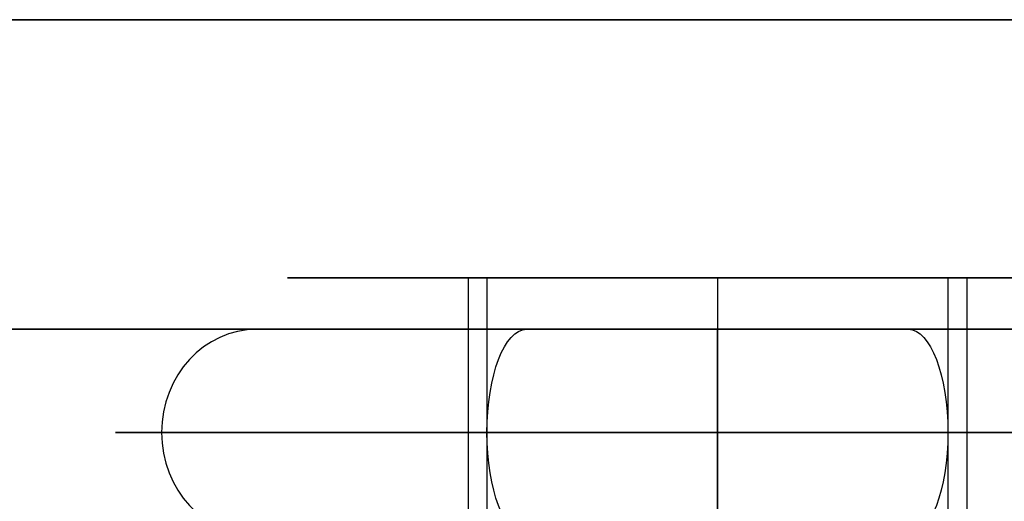
# Model space of a CAD drawing. Units: millimetres. Extents: x -240 to 240, y -7 to 725.
# Drawn here: x -147 to -141, y 3 to 6 of the extents above; entities that cross this region are included whole.
import ezdxf

# ---------------------------------------------------------------- set-up
doc = ezdxf.new("R2010")
doc.units = ezdxf.units.MM
doc.header["$MEASUREMENT"] = 0
doc.layers.add('Default', color=7, linetype='Continuous', true_color=0x000000)

msp = doc.modelspace()

# ---------------------------------------------------------------- linework, layer by layer
at = {"layer": 'Default'}
for p, q in [((-165, 6, -110), (165, 6, -110)), ((165, 6, 110), (-165, 6, 110)), ((-145.1708, 4.5, 101.9002), (-145.3093, 4.5, 101.9576)), ((-144.45, 4.5, 90.8), (-144.45, -4.6, 90.8)), ((-144.45, 4.5, 101), (-144.45, -4.6, 101)), ((-144.45, 4.5, -101), (-144.45, -4.6, -101)), ((-144.45, 4.5, -90.8), (-144.45, -4.6, -90.8)), ((-144.3394, -4.6, 91.3554), (-144.3394, 4.5, 91.3554)), ((-144.3394, -4.6, 101.5554), (-144.3394, 4.5, 101.5554)), ((-144.3394, -4.6, -100.4446), (-144.3394, 4.5, -100.4446)), ((-144.3394, -4.6, -90.2446), (-144.3394, 4.5, -90.2446)), ((-143.9576, 4.5, 98.6907), (-143.9002, 4.5, 98.8292)), ((-143, 4.5, 89.35), (-143, -4.6, 89.35)), ((-143, 4.5, 92.25), (-143, -4.6, 92.25)), ((-143, 4.5, 99.55), (-143, -4.6, 99.55)), ((-143, 4.5, 102.45), (-143, -4.6, 102.45)), ((-143, 4.5, -102.45), (-143, -4.6, -102.45)), ((-143, 4.5, -99.55), (-143, -4.6, -99.55)), ((-143, 4.5, -92.25), (-143, -4.6, -92.25)), ((-143, 4.5, -89.35), (-143, -4.6, -89.35)), ((-142.0998, 4.5, 103.1708), (-142.0424, 4.5, 103.3093)), ((-141.6606, 4.5, 90.2446), (-141.6606, -4.6, 90.2446)), ((-141.6606, 4.5, 100.4446), (-141.6606, -4.6, 100.4446)), ((-141.6606, 4.5, -101.5554), (-141.6606, -4.6, -101.5554)), ((-141.6606, 4.5, -91.3554), (-141.6606, -4.6, -91.3554)), ((-141.55, 4.5, 90.8), (-141.55, -4.6, 90.8)), ((-141.55, 4.5, 101), (-141.55, -4.6, 101)), ((-141.55, 4.5, -101), (-141.55, -4.6, -101)), ((-141.55, 4.5, -90.8), (-141.55, -4.6, -90.8)), ((-131.7488, 4.2, 112.5), (-154.2512, 4.2, 112.5)), ((-154.2512, 4.2, -112.5), (-131.7488, 4.2, -112.5)), ((-145.1708, 4.2, 91.7002), (-145.6788, 4.2, 91.9108)), ((-145.1708, 4.2, 101.9002), (-145.6788, 4.2, 102.1108)), ((-144.1108, 4.2, 88.1212), (-143.9002, 4.2, 88.6292)), ((-144.1108, 4.2, 98.3212), (-143.9002, 4.2, 98.8292)), ((-142.0998, 4.2, 92.9708), (-141.8892, 4.2, 93.4788)), ((-142.0998, 4.2, 103.1708), (-141.8892, 4.2, 103.6788))]:
    msp.add_line(p, q, dxfattribs=at)
at = {"layer": 'Default', "extrusion": (2.16736e-16, 1, 5.22661e-16)}
msp.add_arc((143, 90.8, 4.5), 1.45, 202.5227, 22.5227, dxfattribs=at)
at = {"layer": 'Default', "extrusion": (0, 1, 0)}
for centre, radius, start, end in [((143, 101, 4.5), 1.45, 202.5227, 22.5227), ((143, -101, 4.5), 1.45, 202.5227, 22.5227), ((143, -90.8, 4.5), 1.45, 202.5227, 22.5227), ((143, 101, 4.5), 1.45, 22.5227, 202.5227), ((143, -101, 4.5), 1.45, 22.5227, 202.5227), ((143, -90.8, 4.5), 1.45, 22.5227, 202.5227), ((143, 101, 4.2), 2.9, 292.5227, 112.5227), ((143, 101, 4.2), 2.9, 112.5227, 292.5227)]:
    msp.add_arc(centre, radius, start, end, dxfattribs=at)
at = {"layer": 'Default', "extrusion": (-2.16736e-16, 1, -5.22661e-16)}
msp.add_arc((143, 90.8, 4.5), 1.45, 22.5227, 202.5227, dxfattribs=at)
at = {"layer": 'Default', "extrusion": (0.383049, 2.74568e-16, 0.923728)}
for start, end in [(0, 90), (90, 180)]:
    msp.add_arc((3.6, 173.6811, 38.5205), 0.6, start, end, dxfattribs=at)
at = {"layer": 'Default', "extrusion": (0.923728, 1.05656e-13, -0.383049)}
msp.add_arc((3.6, 35.6205, -170.7811), 0.6, 270, 0, dxfattribs=at)
at = {"layer": 'Default', "extrusion": (0.923728, -2.74568e-16, -0.383049)}
for start, end in [(270, 0), (180, 270)]:
    msp.add_arc((3.6, 35.6205, -170.7811), 0.6, start, end, dxfattribs=at)
at = {"layer": 'Default', "extrusion": (1, 0, 0)}
for centre, start, end in [((-12.8383, 109.1203, -143), 11.21945, 30.5108), ((-12.8383, -109.1203, -143), 329.4892, 348.78055)]:
    msp.add_arc(centre, 17.3703, start, end, dxfattribs=at)
at = {"layer": 'Default', "extrusion": (0.923728, -9.07242e-15, -0.383049)}
msp.add_arc((3.6, 41.4205, -170.7811), 0.6, 0, 90, dxfattribs=at)
at = {"layer": 'Default', "extrusion": (0.923728, 2.74568e-16, -0.383049)}
for start, end in [(0, 90), (0, 90), (90, 180)]:
    msp.add_arc((3.6, 41.4205, -170.7811), 0.6, start, end, dxfattribs=at)
at = {"layer": 'Default', "extrusion": (2.43011e-17, 1, 5.86025e-17)}
msp.add_arc((143, 101, 3.6), 3.5, 292.5227, 112.5227, dxfattribs=at)
at = {"layer": 'Default', "extrusion": (0.923728, -1.1473e-13, -0.383049)}
msp.add_arc((3.6, 35.6205, -170.7811), 0.6, 180, 270, dxfattribs=at)
at = {"layer": 'Default', "extrusion": (-2.43011e-17, 1, -5.86025e-17)}
msp.add_arc((143, 101, 3.6), 3.5, 112.5227, 292.5227, dxfattribs=at)
at = {"layer": 'Default', "extrusion": (0.923728, 4.62593e-17, -0.383049)}
msp.add_arc((3.6, 41.4205, -170.7811), 0.6, 90, 180, dxfattribs=at)
at = {"layer": 'Default'}
for points in [[(165, 6, -113), (0, 6, -113), (-165, 6, -113)], [(-165, 6, 113), (0, 6, 113), (165, 6, 113)]]:
    msp.add_open_spline(points, degree=2, dxfattribs=at)
for points, weights, knots in [([(-140.6907, 4.5, 100.0424), (-141.6483, 4.5, 97.7331), (-143.9576, 4.5, 98.6907), (-146.2669, 4.5, 99.6483), (-145.3093, 4.5, 101.9576)], [1, 0.707106781187, 1, 0.707106781187, 1], [-7.853982, -7.853982, -7.853982, -3.926991, -3.926991, 0, 0, 0]), ([(-145.1708, 4.5, 101.9002), (-146.0709, 4.5, 99.7294), (-143.9002, 4.5, 98.8292), (-141.7294, 4.5, 97.9291), (-140.8292, 4.5, 100.0998)], [0.999999860338, 0.707106851018, 1, 0.707106781187, 1], [0, 0, 0, 3.691371, 3.691371, 7.382743, 7.382743, 7.382743]), ([(-145.3093, 4.5, 101.9576), (-144.3517, 4.5, 104.2669), (-142.0424, 4.5, 103.3093), (-139.7331, 4.5, 102.3517), (-140.6907, 4.5, 100.0424)], [1, 0.707106781187, 1, 0.707106781187, 1], [-7.853982, -7.853982, -7.853982, -3.926991, -3.926991, 0, 0, 0]), ([(-140.8292, 4.5, 100.0998), (-139.9291, 4.5, 102.2706), (-142.0998, 4.5, 103.1708), (-144.2706, 4.5, 104.0709), (-145.1708, 4.5, 101.9002)], [1, 0.707106777461, 1, 0.707106847292, 0.999999860338], [0, 0, 0, 3.691372, 3.691372, 7.382743, 7.382743, 7.382743]), ([(-141.8892, 4.2, 93.4788), (-144.568, 4.2, 94.5897), (-145.6788, 4.2, 91.9108), (-146.7897, 4.2, 89.232), (-144.1108, 4.2, 88.1212)], [1, 0.707106781187, 1, 0.707106781187, 1], [0, 0, 0, 4.555309, 4.555309, 9.110619, 9.110619, 9.110619]), ([(-143.9002, 4.2, 88.6292), (-146.0709, 4.2, 89.5294), (-145.1708, 4.2, 91.7002), (-144.2706, 4.2, 93.8709), (-142.0998, 4.2, 92.9708)], [1, 0.707106781187, 1, 0.707106851018, 0.999999860338], [-7.382743, -7.382743, -7.382743, -3.691371, -3.691371, 0, 0, 0]), ([(-143.9002, 4.2, 98.8292), (-146.0709, 4.2, 99.7294), (-145.1708, 4.2, 101.9002), (-144.2706, 4.2, 104.0709), (-142.0998, 4.2, 103.1708)], [1, 0.707106781187, 1, 0.707106781187, 1], [-7.382743, -7.382743, -7.382743, -3.691371, -3.691371, 0, 0, 0]), ([(-144.1108, 4.2, 88.1212), (-141.432, 4.2, 87.0103), (-140.3212, 4.2, 89.6892), (-139.2103, 4.2, 92.368), (-141.8892, 4.2, 93.4788)], [1, 0.707106781187, 1, 0.707106851018, 0.999999860338], [0, 0, 0, 4.55531, 4.55531, 9.110619, 9.110619, 9.110619]), ([(-142.0998, 4.2, 92.9708), (-139.9291, 4.2, 92.0706), (-140.8292, 4.2, 89.8998), (-141.7294, 4.2, 87.7291), (-143.9002, 4.2, 88.6292)], [1, 0.707106781187, 1, 0.707106781187, 1], [-7.382743, -7.382743, -7.382743, -3.691371, -3.691371, 0, 0, 0]), ([(-142.0998, 4.2, 103.1708), (-139.9291, 4.2, 102.2706), (-140.8292, 4.2, 100.0998), (-141.7294, 4.2, 97.9291), (-143.9002, 4.2, 98.8292)], [0.999999860338, 0.707106851018, 1, 0.707106781187, 1], [-7.382743, -7.382743, -7.382743, -3.691372, -3.691372, 0, 0, 0])]:
    msp.add_rational_spline(points, weights, degree=2, knots=knots, dxfattribs=at)

doc.saveas('drawing.dxf')
